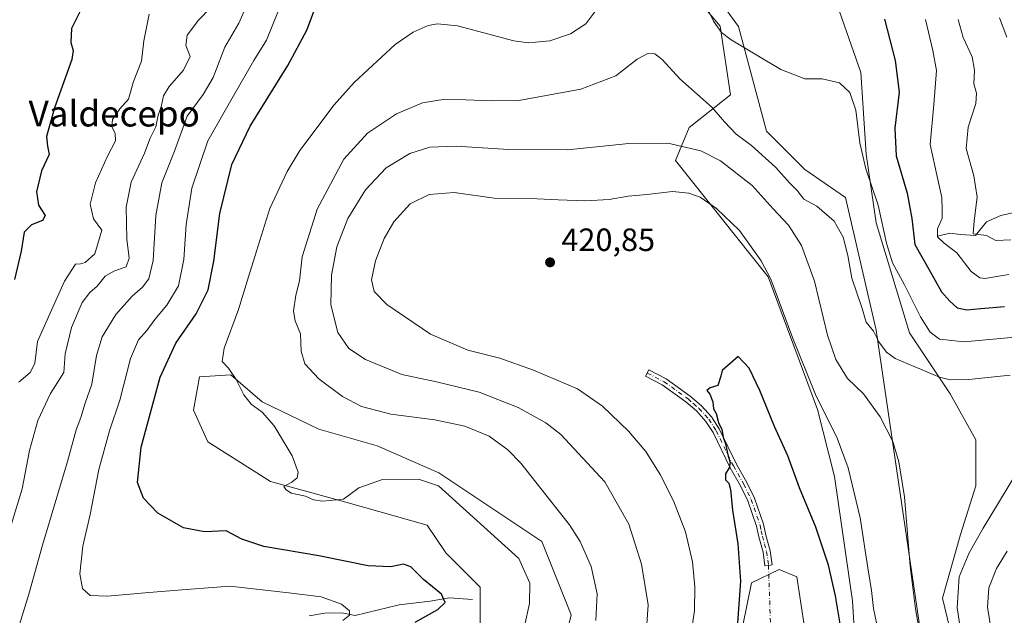
# Model space of a CAD drawing. Units: metres. Extents: x 622341 to 625850, y 4657783 to 4660157.
# Drawn here: x 624594 to 624901, y 4659438 to 4659623 of the extents above; entities that cross this region are included whole.
import ezdxf
from ezdxf.enums import TextEntityAlignment as Align

# ---------------------------------------------------------------- set-up
doc = ezdxf.new("R2010")
doc.units = ezdxf.units.M
doc.header["$MEASUREMENT"] = 0
doc.linetypes.add('DGN Style 4', pattern=[2.638475, 1.318413, -0.659207, 0.001648, -0.659207])
for name, color, linetype, lineweight in [('Camino Cxs', 7, 'Continuous', 0), ('Camino eje', 30, 'DGN Style 4', 13), ('Camino eje virtual', 6, 'DGN Style 4', 0), ('Corriente natural lineal', 142, 'Continuous', 13), ('Cultivos herbáceos CxS', 92, 'Continuous', 0), ('Curva de nivel maestra', 30, 'Continuous', 30), ('Curva de nivel normal', 30, 'Continuous', 0), ('Instalación de energía eléctrica Cxs', 135, 'Continuous', 0), ('Matorral CxS', 135, 'Continuous', 0), ('Punto de cota en terreno', 7, 'Continuous', 0), ('Rótulo de punto de cota en terreno', 7, 'Continuous', 0), ('Texto cartográfico', 7, 'Continuous', 0)]:
    doc.layers.add(name, color=color, linetype=linetype, lineweight=lineweight)
doc.styles.add('Style-Arial', font='txt')

# ---------------------------------------------------------------- blocks, each defined once
blk = doc.blocks.new('*U8')
at = {"layer": 'Cultivos herbáceos CxS', "color": 92, "linetype": 'Continuous', "lineweight": 0}
for points in [[(624737.6371, 4659435.1257, 403.0918), (624737.6371, 4659446.8755, 403.3921), (624726.9595, 4659457.5573, 403.6), (624721.2037, 4659466.1083, 404.0104), (624695.8407, 4659473.2621, 405.1972), (624672.4289, 4659479.7653, 404.57), (624652.9187, 4659492.1219, 404.0857), (624648.3665, 4659501.8767, 403.9938), (624650.3175, 4659512.2821, 403.8325), (624660.0725, 4659512.9327, 405.1537), (624669.8271, 4659504.4787, 405.6797), (624687.3865, 4659496.0239, 406.8615), (624705.5959, 4659490.8211, 407.489), (624724.8113, 4659482.3799, 406.0117), (624756.8441, 4659461.0163, 407.1133), (624765.9813, 4659438.2735, 407.5508), (624762.1825, 4659422.5631, 407.7334)], [(624815.2763, 4659414.4713, 424.8909), (624822.1173, 4659448.2307, 425.4244), (624830.7823, 4659452.3365, 425.9833), (624836.2551, 4659450.0555, 426.312), (624839.1139, 4659430.9897, 426.6244)], [(624876.8423, 4659418.7973, 415.7637), (624860.9559, 4659526.8291, 409.6393), (624851.4239, 4659568.1351, 407.2864), (624838.7147, 4659576.8727, 408.3061), (624826.7995, 4659588.7879, 407.7021), (624818.0619, 4659621.3561, 404.1347), (624805.3523, 4659638.8319, 402.693)], [(624845.8639, 4659636.4489, 402.0097), (624856.1903, 4659607.0581, 404.0263), (624857.7789, 4659581.6387, 404.8917), (624860.9561, 4659560.1915, 406.1921), (624871.2825, 4659526.0349, 407.6803), (624883.9921, 4659506.9701, 410.7436), (624891.9353, 4659492.6717, 413.1601), (624891.9351, 4659478.3735, 413.5095), (624887.1689, 4659463.2809, 412.8265), (624881.6081, 4659443.4225, 412.6063), (624887.9631, 4659417.2085, 412.1958)]]:
    blk.add_polyline3d(points, dxfattribs=at)
blk = doc.blocks.new('5PATER')
at = {"layer": 'Instalación de energía eléctrica Cxs', "linetype": 'Continuous', "lineweight": 0}
h = blk.add_hatch(color=51, dxfattribs=at)
edge = h.paths.add_edge_path()
edge.add_ellipse((0, 0), major_axis=(-0.11, -0.111), ratio=0.999422, start_angle=0, end_angle=360)

msp = doc.modelspace()

# ---------------------------------------------------------------- linework, layer by layer
at = {"layer": 'Camino Cxs', "color": 7, "linetype": 'Continuous', "lineweight": 0}
msp.add_polyline3d([(624827.4051, 4659453.6251, 425.858), (624826.2901, 4659453.4801, 425.8354), (624825.7401, 4659457.6901, 425.7928), (624824.4201, 4659462.5001, 425.7499), (624823.7201, 4659465.8001, 425.6934), (624820.9901, 4659473.6601, 425.4663), (624818.7001, 4659478.4001, 425.3672), (624815.4801, 4659484.0301, 425.1974), (624810.1401, 4659494.9701, 425.1009), (624807.9301, 4659498.4501, 425.0698), (624804.9701, 4659501.6701, 424.8876), (624801.6901, 4659504.5401, 424.6292), (624794.3601, 4659509.7901, 424.0071), (624789.1701, 4659512.5001, 423.2472), (624790.2101, 4659514.4801, 423.3815), (624795.5401, 4659511.7001, 424.1378), (624803.0801, 4659506.3001, 424.7528), (624806.5401, 4659503.2801, 425.0244), (624809.7201, 4659499.8201, 425.1265), (624812.1001, 4659496.0701, 425.1545), (624817.5607, 4659484.9041, 425.3124), (624820.6901, 4659479.4401, 425.4727), (624823.0701, 4659474.5201, 425.552), (624825.8901, 4659466.4001, 425.7733), (624826.6001, 4659463.0201, 425.8059), (624827.9501, 4659458.1301, 425.8969), (624828.5201, 4659453.7701, 425.9483)], close=True, dxfattribs=at)
msp.add_polyline3d([(624827.4051, 4659453.6251, 425.858), (624826.2901, 4659453.4801, 425.8354), (624825.7401, 4659457.6901, 425.7928), (624824.4201, 4659462.5001, 425.7499), (624823.7201, 4659465.8001, 425.6934), (624820.9901, 4659473.6601, 425.4663), (624818.7001, 4659478.4001, 425.3672), (624815.4801, 4659484.0301, 425.1974), (624810.1401, 4659494.9701, 425.1009), (624807.9301, 4659498.4501, 425.0698), (624804.9701, 4659501.6701, 424.8876), (624801.6901, 4659504.5401, 424.6292), (624794.3601, 4659509.7901, 424.0071), (624789.1701, 4659512.5001, 423.2472), (624790.2101, 4659514.4801, 423.3815), (624795.5401, 4659511.7001, 424.1378), (624803.0801, 4659506.3001, 424.7528), (624806.5401, 4659503.2801, 425.0244), (624809.7201, 4659499.8201, 425.1265), (624812.1001, 4659496.0701, 425.1545), (624817.5607, 4659484.9041, 425.3124), (624820.6901, 4659479.4401, 425.4727), (624823.0701, 4659474.5201, 425.552), (624825.8901, 4659466.4001, 425.7733), (624826.6001, 4659463.0201, 425.8059), (624827.9501, 4659458.1301, 425.8969), (624828.5201, 4659453.7701, 425.9483), (624827.4051, 4659453.6251, 425.858)], dxfattribs=at)
at = {"layer": 'Camino eje', "color": 30, "linetype": 'DGN Style 4', "lineweight": 13}
msp.add_polyline3d([(624789.6901, 4659513.4901, 423.3104), (624794.9501, 4659510.7451, 424.0711), (624802.3851, 4659505.4201, 424.6921), (624804.0251, 4659503.9851, 424.821), (624805.7551, 4659502.4751, 424.9567), (624808.8251, 4659499.1351, 425.0982), (624811.1201, 4659495.5201, 425.1279), (624816.4701, 4659484.5551, 425.2532), (624819.6951, 4659478.9201, 425.4187), (624822.0301, 4659474.0901, 425.5033), (624824.8051, 4659466.1001, 425.7322), (624825.1601, 4659464.4101, 425.7569), (624825.5101, 4659462.7601, 425.7769), (624826.1701, 4659460.3551, 425.8014), (624826.8451, 4659457.9101, 425.8333), (624827.4051, 4659453.6251, 425.858)], dxfattribs=at)
at = {"layer": 'Camino eje virtual', "color": 6, "linetype": 'DGN Style 4', "lineweight": 0, "extrusion": (0.000524882, -0.015199, 0.999884), "elevation": -70067.4845, "flags": 128}
msp.add_lwpolyline([(624827.0955, 4658926.8293), (624835.2874, 4658689.6369)], dxfattribs=at)
at = {"layer": 'Corriente natural lineal', "color": 142, "linetype": 'Continuous', "lineweight": 13}
for points in [[(624880.0101, 4659556.0701, 396.8723), (624883.8701, 4659556.9801, 394.8775), (624887.1601, 4659556.5501, 393.2822), (624891.8301, 4659556.3401, 391.2018), (624895.3201, 4659560.5401, 389.6387), (624899.8001, 4659562.4901, 387.6305), (624905.7001, 4659563.8501, 385.9104)], [(624735.2801, 4659443.0401, 402.119), (624728.0701, 4659443.4901, 400.6933), (624722.1001, 4659442.5301, 399.4574), (624712.4701, 4659441.3401, 397.9014), (624698.7801, 4659438.0701, 395.6799), (624694.6101, 4659438.8101, 395.155), (624689.3201, 4659438.7801, 394.5454), (624684.4001, 4659437.9001, 393.7999)]]:
    msp.add_polyline3d(points, dxfattribs=at)
at = {"layer": 'Cultivos herbáceos CxS', "color": 92, "linetype": 'Continuous', "lineweight": 0}
for points in [[(624876.8423, 4659418.7973, 415.7637), (624860.9559, 4659526.8291, 409.6393), (624851.4239, 4659568.1351, 407.2864), (624838.7147, 4659576.8727, 408.3061), (624826.7995, 4659588.7879, 407.7021), (624818.0619, 4659621.3561, 404.1347), (624805.3523, 4659638.8319, 402.693)], [(624845.8639, 4659636.4489, 402.0097), (624856.1903, 4659607.0581, 404.0263), (624857.7789, 4659581.6387, 404.8917), (624860.9561, 4659560.1915, 406.1921), (624871.2825, 4659526.0349, 407.6803), (624883.9921, 4659506.9701, 410.7436), (624891.9353, 4659492.6717, 413.1601), (624891.9351, 4659478.3735, 413.5095), (624887.1689, 4659463.2809, 412.8265), (624881.6081, 4659443.4225, 412.6063), (624887.9631, 4659417.2085, 412.1958)], [(624737.6371, 4659435.1257, 403.0918), (624737.6371, 4659446.8755, 403.3921), (624726.9595, 4659457.5573, 403.6), (624721.2037, 4659466.1083, 404.0104), (624695.8407, 4659473.2621, 405.1972), (624672.4289, 4659479.7653, 404.57), (624652.9187, 4659492.1219, 404.0857), (624648.3665, 4659501.8767, 403.9938), (624650.3175, 4659512.2821, 403.8325), (624660.0725, 4659512.9327, 405.1537), (624669.8271, 4659504.4787, 405.6797), (624687.3865, 4659496.0239, 406.8615), (624705.5959, 4659490.8211, 407.489), (624724.8113, 4659482.3799, 406.0117), (624756.8441, 4659461.0163, 407.1133), (624765.9813, 4659438.2735, 407.5508), (624762.1825, 4659422.5631, 407.7334)], [(624815.2763, 4659414.4713, 424.8909), (624822.1173, 4659448.2307, 425.4244), (624830.7823, 4659452.3365, 425.9833), (624836.2551, 4659450.0555, 426.312), (624839.1139, 4659430.9897, 426.6244)]]:
    msp.add_polyline3d(points, dxfattribs=at)
at = {"layer": 'Curva de nivel maestra', "color": 30, "linetype": 'Continuous', "lineweight": 30, "flags": 128}
for points, elevation in [([(624717.44, 4659435.9701), (624724.5, 4659439.8901), (624726.76, 4659442.0801), (624725.66, 4659444.6301), (624719.97, 4659449.2401), (624716.06, 4659453.1401), (624713.81, 4659454.0401), (624709.83, 4659453.2001), (624702.81, 4659453.4901), (624687.38, 4659456.5901), (624670.29, 4659459.4801), (624663.41, 4659461.8101), (624658.59, 4659464.3301), (624651.87, 4659464.0101), (624645.33, 4659465.2701), (624637.35, 4659469.9001), (624632.85, 4659474.5201), (624631.01, 4659479.4001), (624632.12, 4659490.3901), (624638.01, 4659512.2001), (624642.91, 4659522.8201), (624649.23, 4659531.9101), (624652.94, 4659539.4001), (624654.78, 4659548.3101), (624656.56, 4659563.1101), (624660.3, 4659578.4301), (624666.05, 4659590.3001), (624677.8, 4659609.2201), (624683.66, 4659620.1501), (624687.91, 4659631.6601)], 400), ([(624613.96, 4659627.7201), (624610.39, 4659620.7201), (624610.19, 4659616.3801), (624610.98, 4659613.8401), (624610.54, 4659611.0501), (624605.12, 4659596.0501), (624602.66, 4659587.0601), (624602.95, 4659584.0601), (624603.47, 4659581.5301), (624601.13, 4659576.4601), (624599.52, 4659569.8901), (624600.12, 4659565.6901), (624602.18, 4659562.5001), (624601.41, 4659560.9601), (624597.92, 4659559.5601), (624595.72, 4659557.3101), (624594.77, 4659551.3901), (624592.66, 4659542.6101)], 375), ([(624863.52, 4659623.6001), (624866.86, 4659610.7701), (624868.05, 4659600.8501), (624866.7, 4659589.7101), (624867.19, 4659581.0601), (624870.6, 4659569.4601), (624872.03, 4659561.6001), (624872.96, 4659553.5401), (624877.35, 4659545.8601), (624881.3, 4659538.7701), (624883.9, 4659535.8401), (624886.12, 4659533.8201), (624889.17, 4659533.1701), (624893.56, 4659533.5401), (624900.91, 4659534.2301)], 400), ([(624854.68, 4659405.5201), (624848.27, 4659444.1001), (624846.08, 4659453.6601), (624842.17, 4659465.5001), (624837.06, 4659477.7601), (624833.39, 4659487.6701), (624829.3, 4659496.8001), (624824.7, 4659508.0301), (624821.38, 4659515.0401), (624817.98, 4659518.6801), (624812.97, 4659514.2601), (624812.55, 4659512.5001), (624811.63, 4659509.6401), (624809.25, 4659508.8501), (624808.22, 4659508.1001), (624809.16, 4659506.9501), (624810.08, 4659504.5001), (624810.26, 4659502.3501), (624811.17, 4659500.9301), (624811.87, 4659498.1001), (624812.89, 4659495.8801), (624813.29, 4659493.5201), (624813.99, 4659491.4101), (624814.82, 4659487.5801), (624815.44, 4659485.6301), (624815.15, 4659484.0101), (624814.06, 4659482.0701), (624814.03, 4659480.2801), (624815.07, 4659479.2401), (624815.63, 4659477.2801), (624816.24, 4659470.8001), (624817.84, 4659460.3001), (624818.67, 4659448.6601), (624817.74, 4659435.7301)], 425)]:
    msp.add_lwpolyline(points, dxfattribs=dict(at, elevation=elevation))
at = {"layer": 'Curva de nivel normal', "color": 30, "linetype": 'Continuous', "lineweight": 0, "flags": 128}
for points, elevation in [([(624665.9, 4659630.1501), (624662.56, 4659622.3901), (624658.18, 4659614.8801), (624654.51, 4659605.4401), (624651.38, 4659600.1901), (624646.45, 4659593.4101), (624642.44, 4659582.5401), (624638.54, 4659572.7201), (624636.68, 4659562.4801), (624635.86, 4659548.4901), (624634.52, 4659542.7901), (624632.52, 4659540.1601), (624629.34, 4659537.4001), (624624.19, 4659531.7401), (624619.95, 4659524.7401), (624618.21, 4659518.9001), (624616.77, 4659510.0701), (624614.64, 4659504.1401), (624613.31, 4659499.6801), (624611.9, 4659495.7701), (624609.19, 4659485.9401), (624601.43, 4659459.9601), (624597.18, 4659444.6401), (624594.25, 4659435.2501)], 390), ([(624590.31, 4659461.7401), (624595.11, 4659477.4601), (624597.36, 4659489.4001), (624599.99, 4659498.7401), (624603.91, 4659507.1601), (624608.02, 4659513.6701), (624608.44, 4659519.4601), (624610.4, 4659527.6601), (624613.74, 4659535.4001), (624616.09, 4659538.5001), (624618.44, 4659540.4901), (624620.88, 4659543.5901), (624623.64, 4659545.2101), (624627.45, 4659546.5001), (624628.39, 4659549.2101), (624627.6, 4659555.1701), (624627.45, 4659565.0601), (624629.04, 4659572.9201), (624633.14, 4659581.9301), (624634.9, 4659586.6301), (624636.68, 4659590.1401), (624637.36, 4659593.7201), (624638.32, 4659596.3801), (624639.1, 4659599.7101), (624640.82, 4659602.7001), (624645.26, 4659607.7101), (624647.4, 4659611.9801), (624646.04, 4659615.4201), (624646.44, 4659618.6201), (624649.97, 4659623.3001), (624653.69, 4659627.1201)], 385), ([(624807.22, 4659629.2901), (624810.27, 4659623.0101), (624812.79, 4659619.5001), (624815.78, 4659617.1901), (624831.24, 4659607.9701), (624838.76, 4659605.0401), (624844.11, 4659605.0201), (624849.56, 4659603.8401), (624852.76, 4659600.8401), (624854.58, 4659595.3301), (624855.87, 4659585.1101), (624857.68, 4659577.0401), (624861.52, 4659565.7601), (624864.12, 4659553.9201), (624866.06, 4659547.7801), (624869.74, 4659540.9601), (624874.75, 4659530.9501), (624877.76, 4659526.1801), (624880.61, 4659524.0601), (624888.3, 4659523.2201), (624905.3, 4659524.7301)], 405), ([(624593.98, 4659510.6001), (624597.54, 4659513.6201), (624599, 4659516.4301), (624599.79, 4659523.2601), (624602.9, 4659530.0701), (624608.28, 4659542.0901), (624611.7, 4659547.3901), (624613.21, 4659547.5201), (624614.67, 4659547.9101), (624617.7, 4659550.6201), (624619.9, 4659557.9401), (624617.31, 4659561.4301), (624616.28, 4659566.0601), (624617.87, 4659572.7101), (624621.66, 4659581.0001), (624624.08, 4659585.7301), (624623.98, 4659588.1201), (624623.02, 4659590.0701), (624623.2, 4659592.3801), (624625.47, 4659595.7201), (624628.12, 4659598.7201), (624629.75, 4659604.1801), (624632.21, 4659610.5801), (624632.98, 4659616.8501), (624634.61, 4659625.1401)], 380), ([(624694.86, 4659436.4601), (624697, 4659438.1101), (624696.94, 4659439.4901), (624694.5, 4659441.5801), (624688.1, 4659443.8501), (624678.04, 4659445.1201), (624659.76, 4659447.1201), (624646.24, 4659446.1401), (624634.53, 4659445.2201), (624621.65, 4659444.0301), (624616.22, 4659444.2801), (624613.86, 4659446.4001), (624612.97, 4659451.0401), (624614, 4659459.6301), (624616.2, 4659469.4601), (624618.95, 4659483.4801), (624622.25, 4659495.5101), (624625.52, 4659505.0701), (624628.82, 4659517.9701), (624631.3, 4659523.8201), (624633.88, 4659526.7501), (624636.38, 4659530.1901), (624640.06, 4659534.5901), (624643.76, 4659540.5901), (624645.4, 4659548.7701), (624646.14, 4659559.7301), (624647.89, 4659571.0601), (624652.91, 4659585.7201), (624660.84, 4659599.7201), (624667.24, 4659610.7201), (624671.13, 4659617.0501), (624674.92, 4659626.3101)], 395), ([(624751.46, 4659434.7201), (624752.97, 4659441.7501), (624753.16, 4659448.0801), (624749.7, 4659455.7901), (624724.7, 4659478.3801), (624718.43, 4659480.4901), (624707.23, 4659480.3701), (624699.91, 4659477.7601), (624695.14, 4659474.2301), (624688.61, 4659473.5901), (624685.78, 4659474.0501), (624683.29, 4659475.1401), (624678.86, 4659476.1201), (624677.14, 4659477.2601), (624676.58, 4659478.1801), (624679.02, 4659479.4701), (624680.68, 4659480.8801), (624681, 4659482.6001), (624679.17, 4659487.7001), (624673.49, 4659497.0901), (624669.78, 4659501.2801), (624666.37, 4659503.8001), (624664.06, 4659506.6601), (624661.73, 4659511.4301), (624659.29, 4659515.0101), (624657.35, 4659517.0801), (624657.97, 4659521.1901), (624662.46, 4659533.2201), (624665.56, 4659543.3901), (624668.06, 4659551.3901), (624672.17, 4659564.7001), (624677.59, 4659576.2201), (624681.55, 4659582.7301), (624692.18, 4659596.9401), (624698.4, 4659603.9401), (624711.14, 4659615.7101), (624716.75, 4659619.6001), (624721.45, 4659621.7001), (624724.35, 4659622.2001), (624730.6, 4659621.5401), (624748.12, 4659616.8801), (624752.75, 4659616.3001), (624759.32, 4659616.8801), (624765.8, 4659619.0301), (624770.51, 4659622.1801), (624773.64, 4659626.3201)], 405), ([(624876.25, 4659623.5601), (624878.63, 4659613.8901), (624879.69, 4659607.6401), (624878.93, 4659597.0201), (624877.72, 4659584.6001), (624879.9, 4659574.6601), (624881.34, 4659568.1501), (624881.53, 4659564.3301), (624881.49, 4659561.7301), (624880, 4659558.3501), (624880.03, 4659555.8501), (624882.13, 4659553.8801), (624886, 4659550.9401), (624890.55, 4659545.0701), (624893.17, 4659543.1001), (624894.79, 4659542.9001), (624902.25, 4659544.1701)], 395), ([(624902.85, 4659554.9501), (624898.14, 4659554.7201), (624895.28, 4659556.3201), (624891.15, 4659556.7901), (624891.46, 4659560.8201), (624892.33, 4659568.1801), (624891.35, 4659574.8701), (624888.95, 4659583.4001), (624889.62, 4659590.0401), (624891.94, 4659597.3501), (624892.14, 4659600.5601), (624891.34, 4659603.4501), (624891.58, 4659607.7701), (624890.78, 4659611.9401), (624888.01, 4659617.9401), (624886.48, 4659623.5101)], 390), ([(624899.35, 4659623.9901), (624901.61, 4659618.0501)], 385), ([(624902.63, 4659512.8201), (624889.79, 4659511.5201), (624883.99, 4659511.4201), (624880.64, 4659512.2401), (624866.89, 4659517.9901), (624864.11, 4659519.9601), (624861.75, 4659523.1801), (624860.12, 4659526.5501), (624857.83, 4659529.3501), (624856.6, 4659533.6201), (624853.41, 4659543.0601), (624852.09, 4659550.0601), (624850.65, 4659555.8101), (624847.81, 4659560.7601), (624842.5, 4659565.4501), (624838.42, 4659567.6501), (624836.33, 4659570.2801), (624833.96, 4659572.7101), (624829.7, 4659577.4401), (624822.17, 4659584.2501), (624817.32, 4659587.8401), (624813.76, 4659591.7001), (624809.92, 4659596.0801), (624799.85, 4659605.1001), (624794.36, 4659611.0201), (624791.98, 4659612.7901), (624789.86, 4659612.9101), (624786.52, 4659611.1201), (624779.87, 4659605.9701), (624768.99, 4659601.8601), (624749.66, 4659598.3501), (624741.05, 4659598.2301), (624733.06, 4659598.5101), (624726.71, 4659598.7601), (624719.7, 4659597.5401), (624711.61, 4659594.1801), (624702.55, 4659588.1801), (624695.16, 4659580.0701), (624686.92, 4659564.4401), (624682.27, 4659549.6801), (624681.4, 4659542.1801), (624680.3, 4659537.6801), (624679.5, 4659532.7401), (624680.03, 4659529.7401), (624681.68, 4659525.6901), (624681.91, 4659520.2901), (624683.02, 4659516.3201), (624687.43, 4659511.7201), (624694.76, 4659506.2301), (624700.66, 4659503.1201), (624709.8, 4659500.7201), (624723.52, 4659498.9201), (624732.93, 4659497.0001), (624740.45, 4659493.8601), (624746.3, 4659489.5401), (624750.34, 4659485.4301), (624765.46, 4659466.2901), (624768.78, 4659461.0101), (624772.21, 4659453.3201), (624774.04, 4659444.7401), (624773.63, 4659436.4601)], 410), ([(624876.54, 4659421.2301), (624873.16, 4659440.0801), (624871.52, 4659453.3701), (624869.76, 4659474.9201), (624868.04, 4659485.8001), (624866.11, 4659492.2101), (624862.23, 4659499.8301), (624857.01, 4659506.9901), (624852.06, 4659511.7401), (624848.39, 4659517.6601), (624845.74, 4659525.2501), (624841.69, 4659542.0701), (624837.73, 4659553.2201), (624833.63, 4659559.5301), (624828.9, 4659564.6001), (624822.3, 4659571.8701), (624812.45, 4659579.5801), (624806.38, 4659582.6601), (624796.05, 4659585.0501), (624783.92, 4659584.8901), (624764.8, 4659582.9801), (624746.54, 4659583.0701), (624730.13, 4659584.1301), (624722, 4659583.8001), (624715.76, 4659581.7601), (624708.36, 4659577.3201), (624702, 4659570.5401), (624696.45, 4659561.5301), (624692.98, 4659552.7301), (624691.34, 4659543.9601), (624691.21, 4659534.7401), (624693.37, 4659526.1101), (624696.76, 4659521.1601), (624701.97, 4659517.7401), (624713.22, 4659513.0701), (624724.04, 4659510.7501), (624737.36, 4659507.5401), (624749.51, 4659502.8001), (624758.11, 4659497.9501), (624762.79, 4659494.3801), (624776.45, 4659479.5801), (624783.92, 4659466.4501), (624787.91, 4659454.0001), (624789.95, 4659441.3701), (624789.27, 4659430.8101)], 415), ([(624797.56, 4659569.9801), (624789.49, 4659569.0101), (624783.77, 4659568.4901), (624777.8, 4659567.4801), (624770.45, 4659567.0601), (624761.93, 4659567.3401), (624755.36, 4659567.7301), (624741.99, 4659567.9201), (624729.53, 4659569.7201), (624721.81, 4659569.0301), (624715.91, 4659566.1401), (624710.82, 4659560.5301), (624707.78, 4659555.3901), (624705.05, 4659548.3901), (624703.87, 4659542.4801), (624704.6, 4659538.8401), (624708.63, 4659534.8501), (624722.15, 4659525.5401), (624733.86, 4659520.6201), (624743.82, 4659518.1001), (624754.3, 4659514.4201), (624767.94, 4659508.5301), (624775.76, 4659503.1801), (624783.85, 4659495.4301), (624789.24, 4659489.0201), (624793.74, 4659481.9301), (624797.89, 4659473.6801), (624801.58, 4659464.0701), (624803.72, 4659454.7201), (624804.46, 4659446.9601), (624804.38, 4659439.6201), (624802.63, 4659427.5301)], 420), ([(624861.15, 4659435.2601), (624860.07, 4659440.2401), (624859.46, 4659445.8201), (624858.32, 4659452.8201), (624855.96, 4659468.4001), (624852.24, 4659484.0101), (624848.8, 4659493.2201), (624842.08, 4659506.7801), (624834.85, 4659524.5901), (624828.12, 4659542.7501), (624825.11, 4659548.3601), (624818.38, 4659557.8601), (624811.28, 4659564.6701), (624806.17, 4659568.2501), (624802.6, 4659569.5101), (624797.56, 4659569.9801)], 420), ([(624888.14, 4659427.3101), (624886.15, 4659440.5201), (624886.8, 4659450.0201), (624889.84, 4659457.5301), (624894.29, 4659465.2401), (624909.18, 4659489.9201)], 410), ([(624901.72, 4659458.0101), (624898.41, 4659452.6001), (624896.05, 4659446.6201), (624895.63, 4659440.5901), (624896.8, 4659432.9601)], 405)]:
    msp.add_lwpolyline(points, dxfattribs=dict(at, elevation=elevation))
at = {"layer": 'Matorral CxS', "color": 135, "linetype": 'Continuous', "lineweight": 0}
for points in [[(624720.9462, 4659663.45, 393.4523), (624736.5743, 4659649.1747, 395.0747), (624753.6585, 4659638.4925, 397.3136), (624766.4715, 4659634.2209, 401.1931), (624774.9573, 4659637.6319, 402.0675), (624781.7869, 4659640.3779, 402.4525), (624791.3199, 4659639.8699, 403.6069), (624798.9737, 4659637.4313, 404.1618), (624812.3847, 4659621.4033, 405.0595), (624815.5877, 4659600.0393, 407.9577), (624802.7695, 4659589.8567, 412.3078), (624798.4567, 4659579.6401, 416.2108), (624827.3325, 4659543.4279, 420.5963), (624842.6539, 4659502.1235, 420.7008), (624848.0077, 4659481.2397, 421.8165), (624853.5923, 4659442.5793, 423.642), (624856.2543, 4659398.3091, 425.2739), (624858.5131, 4659347.1421, 425.3266), (624865.3743, 4659318.4715, 424.2651), (624862.1379, 4659225.5259, 419.0727), (624855.7377, 4659161.8505, 414.4219)], [(624805.3523, 4659638.8319, 402.693), (624818.0619, 4659621.3561, 404.1347), (624826.7995, 4659588.7879, 407.7021), (624838.7147, 4659576.8727, 408.3061), (624851.4239, 4659568.1351, 407.2864), (624860.9559, 4659526.8291, 409.6393), (624876.8423, 4659418.7973, 415.7637)], [(624876.8423, 4659418.7973, 415.7637), (624860.9559, 4659526.8291, 409.6393), (624851.4239, 4659568.1351, 407.2864), (624838.7147, 4659576.8727, 408.3061), (624826.7995, 4659588.7879, 407.7021), (624818.0619, 4659621.3561, 404.1347), (624805.3523, 4659638.8319, 402.693)], [(624798.9737, 4659637.4313, 404.1618), (624812.3847, 4659621.4033, 405.0595), (624815.5877, 4659600.0393, 407.9577), (624802.7695, 4659589.8567, 412.3078), (624798.4567, 4659579.6401, 416.2108), (624827.3325, 4659543.4279, 420.5963), (624842.6539, 4659502.1235, 420.7008), (624848.0077, 4659481.2397, 421.8165), (624853.5923, 4659442.5793, 423.642), (624856.2543, 4659398.3091, 425.2739)], [(624856.2543, 4659398.3091, 425.2739), (624853.5923, 4659442.5793, 423.642), (624848.0077, 4659481.2397, 421.8165), (624842.6539, 4659502.1235, 420.7008), (624827.3325, 4659543.4279, 420.5963), (624798.4567, 4659579.6401, 416.2108), (624802.7695, 4659589.8567, 412.3078), (624815.5877, 4659600.0393, 407.9577), (624812.3847, 4659621.4033, 405.0595), (624798.9737, 4659637.4313, 404.1618)], [(624887.9631, 4659417.2085, 412.1958), (624881.6081, 4659443.4225, 412.6063), (624887.1689, 4659463.2809, 412.8265), (624891.9351, 4659478.3735, 413.5095), (624891.9353, 4659492.6717, 413.1601), (624883.9921, 4659506.9701, 410.7436), (624871.2825, 4659526.0349, 407.6803), (624860.9561, 4659560.1915, 406.1921), (624857.7789, 4659581.6387, 404.8917), (624856.1903, 4659607.0581, 404.0263), (624845.8639, 4659636.4489, 402.0097)], [(624845.8639, 4659636.4489, 402.0097), (624856.1903, 4659607.0581, 404.0263), (624857.7789, 4659581.6387, 404.8917), (624860.9561, 4659560.1915, 406.1921), (624871.2825, 4659526.0349, 407.6803), (624883.9921, 4659506.9701, 410.7436), (624891.9353, 4659492.6717, 413.1601), (624891.9351, 4659478.3735, 413.5095), (624887.1689, 4659463.2809, 412.8265), (624881.6081, 4659443.4225, 412.6063), (624887.9631, 4659417.2085, 412.1958)], [(624762.1825, 4659422.5631, 407.7334), (624765.9813, 4659438.2735, 407.5508), (624756.8441, 4659461.0163, 407.1133), (624724.8113, 4659482.3799, 406.0117), (624705.5959, 4659490.8211, 407.489), (624687.3865, 4659496.0239, 406.8615), (624669.8271, 4659504.4787, 405.6797), (624660.0725, 4659512.9327, 405.1537), (624650.3175, 4659512.2821, 403.8325), (624648.3665, 4659501.8767, 403.9938), (624652.9187, 4659492.1219, 404.0857), (624672.4289, 4659479.7653, 404.57), (624695.8407, 4659473.2621, 405.1972), (624721.2037, 4659466.1083, 404.0104), (624726.9595, 4659457.5573, 403.6), (624737.6371, 4659446.8755, 403.3921), (624737.6371, 4659435.1257, 403.0918)], [(624737.6371, 4659435.1257, 403.0918), (624737.6371, 4659446.8755, 403.3921), (624726.9595, 4659457.5573, 403.6), (624721.2037, 4659466.1083, 404.0104), (624695.8407, 4659473.2621, 405.1972), (624672.4289, 4659479.7653, 404.57), (624652.9187, 4659492.1219, 404.0857), (624648.3665, 4659501.8767, 403.9938), (624650.3175, 4659512.2821, 403.8325), (624660.0725, 4659512.9327, 405.1537), (624669.8271, 4659504.4787, 405.6797), (624687.3865, 4659496.0239, 406.8615), (624705.5959, 4659490.8211, 407.489), (624724.8113, 4659482.3799, 406.0117), (624756.8441, 4659461.0163, 407.1133), (624765.9813, 4659438.2735, 407.5508), (624762.1825, 4659422.5631, 407.7334)], [(624839.1139, 4659430.9897, 426.6244), (624836.2551, 4659450.0555, 426.312), (624830.7823, 4659452.3365, 425.9833), (624822.1173, 4659448.2307, 425.4244), (624815.2763, 4659414.4713, 424.8909)], [(624815.2763, 4659414.4713, 424.8909), (624822.1173, 4659448.2307, 425.4244), (624830.7823, 4659452.3365, 425.9833), (624836.2551, 4659450.0555, 426.312), (624839.1139, 4659430.9897, 426.6244)]]:
    msp.add_polyline3d(points, dxfattribs=at)

# ---------------------------------------------------------------- block references
at = {"layer": 'Cultivos herbáceos CxS', "color": 92, "linetype": 'Continuous', "lineweight": 0}
msp.add_blockref('*U8', (0, 0), dxfattribs=at)
at = {"layer": 'Punto de cota en terreno', "color": 7, "linetype": 'Continuous', "lineweight": 0, "xscale": 10, "yscale": 10, "zscale": 10}
msp.add_blockref('5PATER', (624759.42, 4659547.94, 420.85), dxfattribs=at)

# ---------------------------------------------------------------- texts
at = {"layer": 'Rótulo de punto de cota en terreno', "color": 7, "linetype": 'Continuous', "lineweight": 0, "style": 'Style-Arial'}
msp.add_text('420,85', height=7, dxfattribs=at).set_placement((624762.9478, 4659551.4678))
at = {"layer": 'Texto cartográfico', "color": 7, "linetype": 'Continuous', "lineweight": 0, "style": 'Style-Arial'}
msp.add_text('Valdecepo', height=8, dxfattribs=at).set_placement((624623.7235, 4659594.2202), align=Align.MIDDLE_CENTER)

doc.saveas('drawing.dxf')
